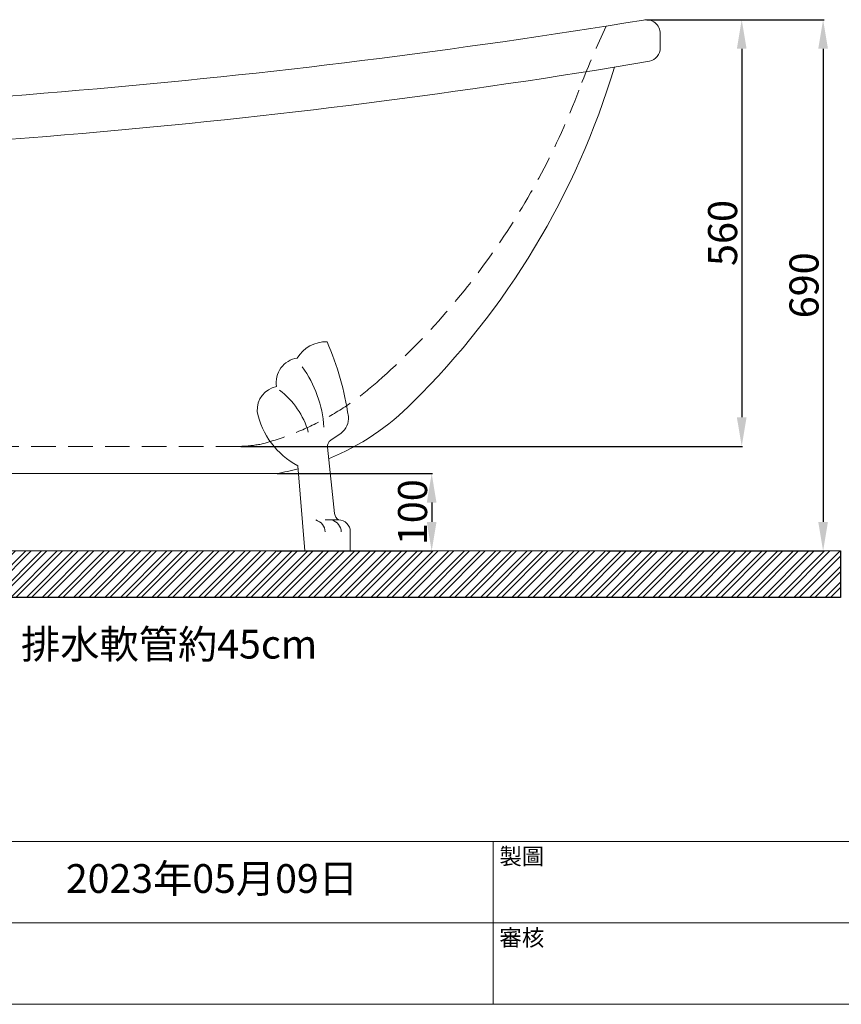
# Model space of a CAD drawing. Units: millimetres. Extents: x 807 to 3957, y 375 to 4878.
# Drawn here: x 1696 to 2755, y 424 to 1694 of the extents above; entities that cross this region are included whole.
import ezdxf

# ---------------------------------------------------------------- set-up
doc = ezdxf.new("R2010")
doc.units = ezdxf.units.MM
doc.linetypes.add('HIDDENX2', pattern=[19.05, 12.7, -6.35])
doc.layers.get('0').update_dxf_attribs({"lineweight": 15})
doc.layers.get('Defpoints').update_dxf_attribs({"color": 8})
for name, color, linetype, lineweight in [('DIM', 3, 'Continuous', 5), ('I', 7, 'Continuous', 15), ('PH', 4, 'HIDDENX2', 15)]:
    doc.layers.add(name, color=color, linetype=linetype, lineweight=lineweight)
doc.styles.add('ETCH', font='txt')
doc.styles.get("Standard").update_dxf_attribs({"font": 'arial.ttf'})
doc.dimstyles.new('ISO-25', dxfattribs={"dimtxt": 37.5, "dimasz": 37.5, "dimexe": 1.25, "dimexo": 0.625, "dimtad": 1, "dimtxsty": 'Standard', "dimcen": 2.5, "dimadec": 0, "dimazin": 0, "dimtfac": 1, "dimtmove": 0, "dimatfit": 3, "dimfxl": 1, "dimarcsym": 0})

# ---------------------------------------------------------------- blocks, each defined once
blk = doc.blocks.new('*D17')
at = {"layer": 'Defpoints', "color": 0, "transparency": 16777216}
for p in [(2504, 1694.1), (2452.2, 1008.5), (2732, 1008.5)]:
    blk.add_point(p, dxfattribs=at)
at = {"layer": 'DIM', "color": 0, "lineweight": -2, "transparency": 16777216}
for p, q in [((2504.6, 1694.1), (2733.2, 1694.1)), ((2732, 1656.6), (2732, 1046)), ((2452.8, 1008.5), (2733.2, 1008.5))]:
    blk.add_line(p, q, dxfattribs=at)
at = {"layer": 'DIM', "color": 0, "transparency": 16777216}
for points in [[(2725.7, 1656.6), (2738.2, 1656.6), (2732, 1694.1)], [(2725.7, 1046), (2738.2, 1046), (2732, 1008.5)]]:
    blk.add_solid(points, dxfattribs=at)
at = {"layer": 'DIM', "color": 0, "transparency": 16777216, "insert": (2712.2, 1351.3), "char_height": 37.5, "attachment_point": 5, "rotation": 90}
blk.add_mtext('690', dxfattribs=at)
blk = doc.blocks.new('*D19')
at = {"layer": 'Defpoints', "color": 0, "transparency": 16777216}
for p in [(2027.1, 1108.5), (2027.1, 1008.5), (2227, 1008.5)]:
    blk.add_point(p, dxfattribs=at)
at = {"layer": 'DIM', "color": 0, "lineweight": -2, "transparency": 16777216}
for p, q in [((2027.7, 1108.5), (2228.2, 1108.5)), ((2227, 1071), (2227, 1046)), ((2027.7, 1008.5), (2228.2, 1008.5))]:
    blk.add_line(p, q, dxfattribs=at)
at = {"layer": 'DIM', "color": 0, "transparency": 16777216}
for points in [[(2220.7, 1071), (2233.2, 1071), (2227, 1108.5)], [(2220.7, 1046), (2233.2, 1046), (2227, 1008.5)]]:
    blk.add_solid(points, dxfattribs=at)
at = {"layer": 'DIM', "color": 0, "transparency": 16777216, "insert": (2207.2, 1058.5), "char_height": 37.5, "attachment_point": 5, "rotation": 90}
blk.add_mtext('100', dxfattribs=at)
blk = doc.blocks.new('*D28')
at = {"layer": 'Defpoints', "color": 0, "transparency": 16777216}
for p in [(2504, 1694.1), (1980.2, 1143.5), (2627, 1143.5)]:
    blk.add_point(p, dxfattribs=at)
at = {"layer": 'DIM', "color": 0, "lineweight": -2, "transparency": 16777216}
for p, q in [((2504.6, 1694.1), (2628.2, 1694.1)), ((2627, 1656.6), (2627, 1181)), ((1980.8, 1143.5), (2628.2, 1143.5))]:
    blk.add_line(p, q, dxfattribs=at)
at = {"layer": 'DIM', "color": 0, "transparency": 16777216}
for points in [[(2620.7, 1656.6), (2633.2, 1656.6), (2627, 1694.1)], [(2620.7, 1181), (2633.2, 1181), (2627, 1143.5)]]:
    blk.add_solid(points, dxfattribs=at)
at = {"layer": 'DIM', "color": 0, "transparency": 16777216, "insert": (2607.2, 1418.8), "char_height": 37.5, "attachment_point": 5, "rotation": 90}
blk.add_mtext('560', dxfattribs=at)

msp = doc.modelspace()

# ---------------------------------------------------------------- hatches: boundary and pattern name
at = {"true_color": 0x636466}
h = msp.add_hatch(dxfattribs=at)
h.set_pattern_fill('ANSI32', color=251, scale=1.5)
h.set_pattern_definition([(45, (-3104.882, -627.599), (-10.102788, 10.102788), []), (45, (-3098.147, -627.599), (-10.102788, 10.102788), [])])
h.paths.add_polyline_path([(2003.702, 1008.51), (864.722, 1008.51), (864.722, 948.51), (2003.702, 948.51)])
h.paths.add_polyline_path([(2754.379, 1008.51), (2003.702, 1008.51), (2003.702, 948.51), (2754.379, 948.51)])

# ---------------------------------------------------------------- linework, layer by layer
for p, q in [((2521.977, 1676.075), (2521.977, 1657.942)), ((2110.194, 1160.478), (2096.797, 1151.347)), ((2092.464, 1142.25), (2101.824, 1056.97)), ((2054.31, 1118.51), (2063.511, 1008.51)), ((2027.118, 1108.51), (1275.948, 1108.51)), ((2106.977, 1048.51), (2089.379, 1048.51)), ((2121.977, 1033.51), (2121.977, 1008.51)), ((2121.977, 1008.51), (2063.511, 1008.51))]:
    msp.add_line(p, q)
for centre, radius, start, end in [((959.545, 11087.645), 9519.475, 270.48369, 279.3132916), ((2503.977, 1676.075), 18, 0, 102.414266), ((2503.977, 1657.942), 18, 282.487557, 0), ((990.872, 10637.786), 9124.408, 270.3079137, 279.5702721), ((1488.158, 1924.588), 1017.29, 314.594118, 343.336084), ((2090.993, 1234.698), 43.823, 88.712206, 148.837075), ((1743.532, 1126.794), 380.042, 8.339467, 23.528669), ((2058.037, 1225.996), 31.706, 98.239233, 189.758472), ((1939.795, 1158.885), 148.471, 3.649254, 36.007629), ((2032.656, 1190.447), 30.74, 101.001839, 183.614037), ((1966.997, 1132.834), 104.942, 16.071031, 52.60369), ((1973.796, 1423.826), 319.794, 292.094317, 315.62486), ((2100.994, 1207.973), 100.911, 191.1205, 242.443342), ((2095.573, 1179.626), 24.092, 307.366116, 5.451473), ((1958.964, 1392.502), 250.054, 275.280721, 275.328923), ((2102.429, 1143.084), 10, 124.277497, 184.781384), ((1973.796, 1423.826), 319.794, 279.598334, 284.645415), ((2113.466, 1058.262), 11.713, 186.331745, 236.361851), ((2072.823, 1032.335), 16.803, 2.252643, 74.285434), ((2093.628, 1032.335), 16.803, 2.252643, 74.285434), ((2106.977, 1033.51), 15, 0, 90)]:
    msp.add_arc(centre, radius, start, end)
at = {"layer": 'Defpoints'}
for p, q in [((2754.379, 1008.51), (2754.379, 948.51)), ((2754.379, 948.51), (864.722, 948.51))]:
    msp.add_line(p, q, dxfattribs=at)
at = {"layer": 'I'}
for p, q in [((2754.379, 1008.51), (864.722, 1008.51)), ((3956.533, 633.51), (806.533, 633.51)), ((2306.533, 633.51), (2306.533, 423.51)), ((3956.533, 528.51), (1406.533, 528.51)), ((3956.533, 423.51), (806.533, 423.51)), ((3956.533, 423.51), (806.533, 423.51))]:
    msp.add_line(p, q, dxfattribs=at)
at = {"layer": 'PH', "ltscale": 2.5}
msp.add_line((1980.215, 1143.51), (1259.328, 1143.51), dxfattribs=at)
for centre, radius, start, end in [((3827.165, 1055.077), 1512.965, 155.358668, 158.503695), ((1522.127, 1943.55), 957.48, 311.619084, 339.580266), ((1915.438, 1497.5), 362.802, 284.59755, 311.970382), ((1976.182, 1304.615), 161.156, 271.434053, 280.979383)]:
    msp.add_arc(centre, radius, start, end, dxfattribs=at)

# ---------------------------------------------------------------- texts
at = {"layer": 'DIM', "insert": (1888.249, 883.384), "char_height": 37.1212, "attachment_point": 5, "style": 'ETCH'}
msp.add_mtext('排水軟管約45cm', dxfattribs=at)
at = {"layer": 'I', "style": 'ETCH'}
for s, insert, char_height, attachment_point in [('製圖', (2314.36, 625.087), 21.2121, 1), ('2023年05月09日', (1943.518, 581.01), 37.12121, 5), ('審核', (2314.36, 520.087), 21.2121, 1)]:
    msp.add_mtext(s, dxfattribs=dict(at, insert=insert, char_height=char_height, attachment_point=attachment_point))

# ---------------------------------------------------------------- dimensions: what is measured, and where the dimension line sits
at = {"layer": 'DIM'}
for base, p2, text, picture, middle in [((2626.977, 1143.51), (1980.215, 1143.51), '560', '*D28', (2607.206, 1418.792)), ((2731.977, 1008.51), (2452.211, 1008.51), '690', '*D17', (2712.206, 1351.292))]:
    dim = msp.add_linear_dim(base=base, p1=(2503.977, 1694.075), p2=p2, angle=90, text=text, dimstyle='ISO-25', dxfattribs=at)
    dim.commit()
    dim.dimension.update_dxf_attribs({"geometry": picture, "text_midpoint": middle})
dim = msp.add_linear_dim(base=(2226.977, 1008.51), p1=(2027.118, 1108.51), p2=(2027.118, 1008.51), angle=90, dimstyle='ISO-25', dxfattribs=at)
dim.commit()
dim.dimension.update_dxf_attribs({"geometry": '*D19', "text_midpoint": (2226.977, 1058.51), "dimtype": 160})

doc.saveas('drawing.dxf')
